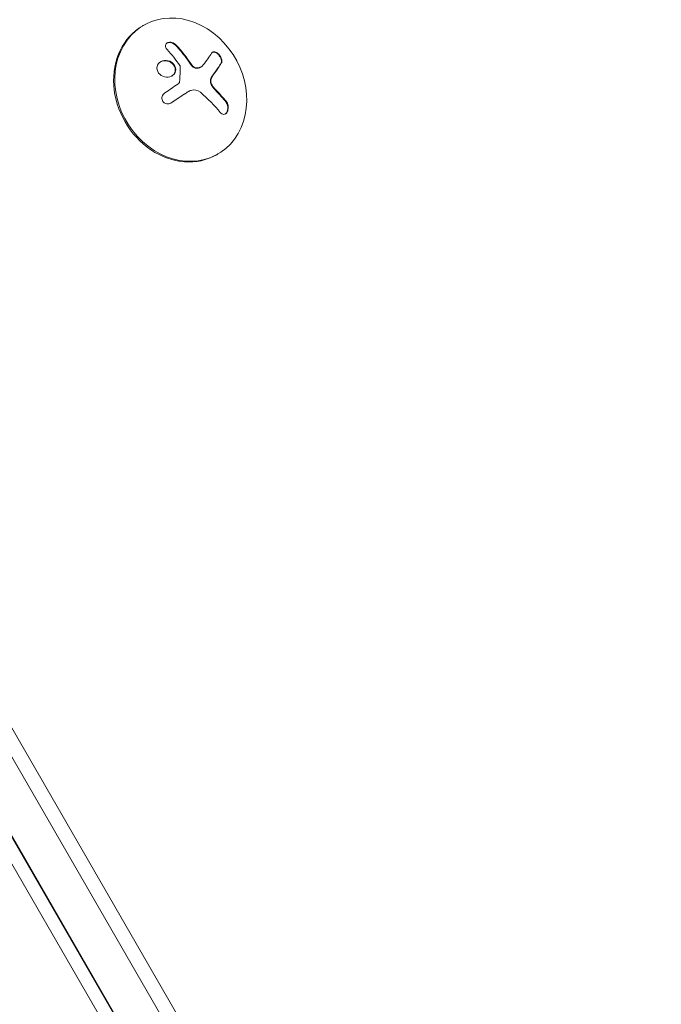
# Model space of a CAD drawing. Units: millimetres. Extents: x -10146 to 11599, y -11520 to 7551.
# Drawn here: x -5909 to -5788, y -734 to -549 of the extents above; entities that cross this region are included whole.
import ezdxf

# ---------------------------------------------------------------- set-up
doc = ezdxf.new("R2010")
doc.units = ezdxf.units.MM
doc.header["$LTSCALE"] = 20
doc.linetypes.add('HIDDEN', pattern=[9.525, 6.35, -3.175])
doc.layers.add('2d', color=230, linetype='Continuous')
doc.layers.add('EN-Free_Space_Hatch', color=10, linetype='HIDDEN')

msp = doc.modelspace()

# ---------------------------------------------------------------- hatches: boundary and pattern name
at = {"layer": 'EN-Free_Space_Hatch'}
h = msp.add_hatch(dxfattribs=at)
h.set_pattern_fill('ANSI31', color=256, scale=100)
h.set_pattern_definition([(165, (-143.5, 2248.54), (-82.175, -306.6814), [])])
edge = h.paths.add_edge_path()
edge.add_line((-2251.42, 5899.57), (-143.49, 2248.54))
edge.add_arc((-1009.52, 1748.54), 1000, -150, 30, ccw=False)
edge.add_line((-1875.55, 1248.54), (-3983.47, 4899.57))
edge.add_arc((-3117.44, 5399.57), 1000, 30, 210, ccw=False)
edge = h.paths.add_edge_path()
edge.add_line((3092.75, 6044.53), (5200.67, 2393.5))
edge.add_arc((4334.65, 1893.5), 1000, -150, 30, ccw=False)
edge.add_line((3468.62, 1393.5), (1360.7, 5044.53))
edge.add_arc((2226.72, 5544.53), 1000, 30, 210, ccw=False)
edge = h.paths.add_edge_path()
edge.add_arc((-714.02, -154.72), 500, 0, 360)
edge = h.paths.add_edge_path()
edge.add_line((-4492.8, -9297.62), (-4492.8, -5849.6))
edge.add_line((-4492.8, -5849.6), (-6492.8, -5849.6))
edge.add_line((-6492.8, -5849.6), (-6492.8, -9297.62))
edge.add_arc((-5492.8, -9297.62), 1000, 180, 360)
edge = h.paths.add_edge_path()
edge.add_line((3731.51, -3856.16), (2491.77, -6003.45))
edge.add_arc((1625.75, -5503.45), 1000, 150, 330, ccw=False)
edge.add_line((759.72, -5003.45), (1999.46, -2856.16))
edge.add_line((1999.46, -2856.16), (3731.51, -3856.16))

# ---------------------------------------------------------------- linework, layer by layer
at = {"layer": '2d', "lineweight": 0}
for p, q in [((-5886.05, -549.81), (-5885.83, -549.68)), ((-5875, -557.51), (-5875.09, -557.57)), ((-5877.46, -562.21), (-5877.56, -562.26)), ((-5872.05, -574.06), (-5871.83, -573.93)), ((-5505.46, -1383.91), (-5970.46, -578.51)), ((-5515.49, -1372), (-5964.97, -593.48)), ((-5526.3, -1368.21), (-5967.09, -604.73)), ((-5526.26, -1368.2), (-5967.06, -604.7)), ((-5526.42, -1368.22), (-5967.16, -604.83)), ((-5529.1, -1368.58), (-5968.81, -606.97)), ((-5906.67, -709.38), (-5906.77, -709.43))]:
    msp.add_line(p, q, dxfattribs=at)
for centre, major_axis, ratio, start_param, end_param in [((-5878.83, -561.81), (7, -12.12), 0.848, -1.115509, 5.167676), ((-5879.05, -561.94), (-7, 12.12), 0.848, 0, 3.141593), ((-5883.81, -564.06), (-15.84, 9.14), 0.476008, -2.265626, -2.087612), ((-5883.72, -564.01), (-15.84, 9.14), 0.476008, -2.265626, -2.087612)]:
    msp.add_ellipse(centre, major_axis=major_axis, ratio=ratio, start_param=start_param, end_param=end_param, dxfattribs=at)
at = {"layer": '2d', "lineweight": 0, "extrusion": (0, 0, -1)}
for centre, major_axis, ratio, start_param, end_param in [((-5884.86, -564.33), (-13.03, -12.86), 0.155716, -2.533545, -2.311649), ((-5885.06, -563.72), (-15.22, -10.1), 0.038975, -1.926841, -1.757391), ((-5884.88, -566.03), (15.82, -9.14), 0.476008, -1.20219, -0.875592)]:
    msp.add_ellipse(centre, major_axis=major_axis, ratio=ratio, start_param=start_param, end_param=end_param, dxfattribs=at)
at = {"layer": '2d', "lineweight": 0}
for points, knots in [([(-5879.73, -553.37), (-5879.83, -553.27), (-5879.94, -553.18), (-5880.07, -553.1), (-5880.19, -553.03), (-5880.33, -552.97), (-5880.48, -552.93), (-5880.61, -552.89), (-5880.76, -552.87), (-5880.89, -552.88), (-5881.02, -552.88), (-5881.14, -552.9), (-5881.24, -552.95), (-5881.34, -552.98), (-5881.42, -553.03), (-5881.49, -553.1), (-5881.56, -553.16), (-5881.61, -553.23), (-5881.64, -553.31), (-5881.68, -553.39), (-5881.7, -553.48), (-5881.7, -553.57), (-5881.7, -553.66), (-5881.68, -553.77), (-5881.65, -553.86), (-5881.61, -553.97), (-5881.55, -554.08), (-5881.47, -554.18), (-5881.45, -554.2), (-5881.43, -554.23), (-5881.4, -554.26)], [0, 0, 0, 0, 0.123267, 0.123267, 0.123267, 0.246944, 0.246944, 0.246944, 0.364412, 0.364412, 0.364412, 0.469764, 0.469764, 0.469764, 0.565076, 0.565076, 0.565076, 0.656937, 0.656937, 0.656937, 0.751946, 0.751946, 0.751946, 0.854928, 0.854928, 0.854928, 0.968152, 0.968152, 0.968152, 1, 1, 1, 1]), ([(-5879.83, -553.42), (-5879.92, -553.32), (-5880.04, -553.23), (-5880.29, -553.08), (-5880.43, -553.01), (-5880.73, -552.94), (-5880.88, -552.92), (-5881.16, -552.94), (-5881.29, -552.97), (-5881.4, -553.03)], [0, 0, 0, 0, 0.125, 0.125, 0.25, 0.25, 0.375, 0.375, 0.4937931, 0.4937931, 0.4937931, 0.4937931]), ([(-5876.86, -557.2), (-5876.88, -557.16), (-5876.92, -557.09), (-5876.97, -557.03), (-5877, -556.99), (-5877.01, -556.96), (-5877.06, -556.9), (-5877.1, -556.84), (-5877.15, -556.77), (-5877.17, -556.73), (-5877.19, -556.71), (-5877.2, -556.7), (-5877.26, -556.61), (-5877.31, -556.53), (-5877.4, -556.41), (-5877.45, -556.34), (-5877.5, -556.27), (-5877.53, -556.24), (-5877.54, -556.21), (-5877.55, -556.2), (-5877.61, -556.11), (-5877.67, -556.03), (-5877.76, -555.91), (-5877.81, -555.85), (-5877.86, -555.78), (-5877.89, -555.74), (-5877.91, -555.72), (-5877.91, -555.71), (-5877.98, -555.63), (-5878.07, -555.51), (-5878.18, -555.37), (-5878.23, -555.3), (-5878.26, -555.26), (-5878.27, -555.24), (-5878.28, -555.23), (-5878.35, -555.15), (-5878.44, -555.03), (-5878.55, -554.9), (-5878.61, -554.83), (-5878.63, -554.8), (-5878.65, -554.78), (-5878.66, -554.76), (-5878.73, -554.68), (-5878.82, -554.57), (-5878.93, -554.44), (-5878.99, -554.37), (-5879.01, -554.34), (-5879.03, -554.32), (-5879.04, -554.31), (-5879.11, -554.23), (-5879.2, -554.12), (-5879.32, -553.99), (-5879.37, -553.93), (-5879.4, -553.89), (-5879.42, -553.87), (-5879.56, -553.71), (-5879.69, -553.57), (-5879.83, -553.42)], [0, 0, 0, 0, 0.03125, 0.046875, 0.046875, 0.0625, 0.0625, 0.09375, 0.109375, 0.117187, 0.117187, 0.125, 0.125, 0.1875, 0.1875, 0.21875, 0.234375, 0.242187, 0.242187, 0.25, 0.25, 0.3125, 0.3125, 0.34375, 0.359375, 0.367187, 0.367187, 0.375, 0.375, 0.4375, 0.46875, 0.484375, 0.492187, 0.492187, 0.5, 0.5, 0.5625, 0.59375, 0.609375, 0.617187, 0.617187, 0.625, 0.625, 0.6875, 0.71875, 0.734375, 0.742187, 0.742187, 0.75, 0.75, 0.8125, 0.84375, 0.859375, 0.859375, 0.875, 0.875, 1, 1, 1, 1]), ([(-5879.82, -557.68), (-5879.92, -557.26), (-5880.22, -556.88), (-5880.98, -556.38), (-5881.46, -556.27), (-5882.36, -556.35), (-5882.77, -556.56), (-5883.3, -557.23), (-5883.39, -557.67), (-5883.29, -558.09)], [0.5, 0.5, 0.5, 0.5, 0.625, 0.625, 0.75, 0.75, 0.875, 0.875, 1, 1, 1, 1]), ([(-5879.91, -557.73), (-5879.94, -557.63), (-5879.98, -557.52), (-5880.07, -557.33), (-5880.13, -557.23), (-5880.26, -557.06), (-5880.34, -556.97), (-5880.47, -556.85), (-5880.51, -556.82), (-5880.6, -556.75), (-5880.65, -556.71), (-5880.88, -556.56), (-5881.1, -556.47), (-5881.54, -556.36), (-5881.78, -556.34), (-5882.24, -556.39), (-5882.47, -556.46), (-5882.68, -556.57)], [0.5, 0.5, 0.5, 0.5, 0.53125, 0.53125, 0.5625, 0.5625, 0.59375, 0.59375, 0.609375, 0.609375, 0.625, 0.625, 0.6875, 0.6875, 0.75, 0.75, 0.8171727, 0.8171727, 0.8171727, 0.8171727]), ([(-5871.19, -556.84), (-5871.13, -556.75), (-5871.1, -556.64), (-5871.08, -556.52), (-5871.07, -556.39), (-5871.08, -556.25), (-5871.12, -556.1), (-5871.15, -555.96), (-5871.21, -555.81), (-5871.28, -555.67), (-5871.35, -555.54), (-5871.44, -555.41), (-5871.53, -555.29), (-5871.62, -555.19), (-5871.72, -555.09), (-5871.82, -555), (-5871.92, -554.92), (-5872.02, -554.86), (-5872.12, -554.81), (-5872.23, -554.75), (-5872.33, -554.72), (-5872.43, -554.7), (-5872.54, -554.68), (-5872.63, -554.69), (-5872.72, -554.71), (-5872.82, -554.74), (-5872.9, -554.79), (-5872.96, -554.86), (-5872.98, -554.88), (-5873, -554.91), (-5873.02, -554.93)], [0, 0, 0, 0, 0.120796, 0.120796, 0.120796, 0.242046, 0.242046, 0.242046, 0.356333, 0.356333, 0.356333, 0.459168, 0.459168, 0.459168, 0.553739, 0.553739, 0.553739, 0.646543, 0.646543, 0.646543, 0.743592, 0.743592, 0.743592, 0.848997, 0.848997, 0.848997, 0.964083, 0.964083, 0.964083, 1, 1, 1, 1]), ([(-5871.28, -556.89), (-5871.22, -556.8), (-5871.19, -556.69), (-5871.16, -556.43), (-5871.18, -556.28), (-5871.26, -555.97), (-5871.32, -555.81), (-5871.5, -555.5), (-5871.62, -555.34), (-5871.87, -555.08), (-5872.01, -554.97), (-5872.28, -554.82), (-5872.42, -554.77), (-5872.66, -554.73), (-5872.78, -554.75), (-5872.88, -554.79), (-5872.88, -554.79), (-5872.89, -554.79)], [0, 0, 0, 0, 0.125, 0.125, 0.25, 0.25, 0.375, 0.375, 0.5, 0.5, 0.625, 0.625, 0.75, 0.75, 0.875, 0.875, 0.8795912, 0.8795912, 0.8795912, 0.8795912]), ([(-5883.29, -558.09), (-5883.18, -558.51), (-5882.88, -558.88), (-5882.12, -559.37), (-5881.64, -559.49), (-5880.75, -559.41), (-5880.33, -559.2), (-5879.81, -558.54), (-5879.71, -558.1), (-5879.82, -557.68)], [0, 0, 0, 0, 0.125, 0.125, 0.25, 0.25, 0.375, 0.375, 0.5, 0.5, 0.5, 0.5]), ([(-5880.53, -559.25), (-5880.48, -559.22), (-5880.43, -559.19), (-5880.3, -559.08), (-5880.23, -559.01), (-5880.03, -558.76), (-5879.94, -558.57), (-5879.88, -558.26), (-5879.87, -558.15), (-5879.87, -557.94), (-5879.89, -557.83), (-5879.91, -557.73)], [0.3263643, 0.3263643, 0.3263643, 0.3263643, 0.34375, 0.34375, 0.375, 0.375, 0.4375, 0.4375, 0.46875, 0.46875, 0.5, 0.5, 0.5, 0.5]), ([(-5878.98, -557.28), (-5878.97, -557.31), (-5878.95, -557.34), (-5878.94, -557.37), (-5878.93, -557.4), (-5878.93, -557.42), (-5878.93, -557.45)], [0, 0, 0, 0, 0.541586, 0.541586, 0.541586, 1, 1, 1, 1]), ([(-5875.79, -557.78), (-5875.89, -557.78), (-5875.99, -557.78), (-5876.18, -557.73), (-5876.28, -557.69), (-5876.47, -557.59), (-5876.56, -557.52), (-5876.68, -557.41), (-5876.72, -557.37), (-5876.79, -557.29), (-5876.82, -557.24), (-5876.86, -557.2)], [0, 0, 0, 0, 0.25, 0.25, 0.5, 0.5, 0.75, 0.75, 0.875, 0.875, 1, 1, 1, 1]), ([(-5875.7, -557.72), (-5875.8, -557.73), (-5875.91, -557.72), (-5876.02, -557.69), (-5876.12, -557.67), (-5876.23, -557.62), (-5876.33, -557.56), (-5876.43, -557.5), (-5876.52, -557.43), (-5876.61, -557.34), (-5876.66, -557.28), (-5876.72, -557.21), (-5876.76, -557.15)], [0, 0, 0, 0, 0.26951, 0.26951, 0.26951, 0.539189, 0.539189, 0.539189, 0.809594, 0.809594, 0.809594, 1, 1, 1, 1]), ([(-5875.09, -557.57), (-5875.11, -557.58), (-5875.13, -557.59), (-5875.25, -557.65), (-5875.35, -557.69), (-5875.51, -557.73), (-5875.56, -557.74), (-5875.68, -557.76), (-5875.74, -557.77), (-5875.79, -557.78)], [0.4453427, 0.4453427, 0.4453427, 0.4453427, 0.5, 0.5, 0.75, 0.75, 0.875, 0.875, 1, 1, 1, 1]), ([(-5872.75, -559.01), (-5872.72, -558.97), (-5872.66, -558.9), (-5872.6, -558.81), (-5872.58, -558.78), (-5872.56, -558.75), (-5872.55, -558.74), (-5872.51, -558.68), (-5872.46, -558.61), (-5872.4, -558.53), (-5872.37, -558.5), (-5872.35, -558.47), (-5872.34, -558.46), (-5872.3, -558.4), (-5872.26, -558.34), (-5872.2, -558.26), (-5872.17, -558.22), (-5872.16, -558.2), (-5872.15, -558.18), (-5872.11, -558.13), (-5872.06, -558.06), (-5872.01, -557.99), (-5871.98, -557.95), (-5871.97, -557.93), (-5871.96, -557.92), (-5871.92, -557.86), (-5871.88, -557.8), (-5871.82, -557.72), (-5871.8, -557.69), (-5871.79, -557.67), (-5871.78, -557.65), (-5871.74, -557.6), (-5871.7, -557.54), (-5871.65, -557.46), (-5871.63, -557.43), (-5871.61, -557.41), (-5871.61, -557.4), (-5871.49, -557.23), (-5871.39, -557.06), (-5871.28, -556.89)], [0, 0, 0, 0, 0.0625, 0.09375, 0.109375, 0.109375, 0.125, 0.125, 0.1875, 0.21875, 0.234375, 0.234375, 0.25, 0.25, 0.3125, 0.34375, 0.359375, 0.359375, 0.375, 0.375, 0.4375, 0.46875, 0.484375, 0.484375, 0.5, 0.5, 0.5625, 0.59375, 0.609375, 0.609375, 0.625, 0.625, 0.6875, 0.71875, 0.734375, 0.734375, 0.75, 0.75, 1, 1, 1, 1]), ([(-5872.92, -561.18), (-5873, -561.07), (-5873.06, -560.95), (-5873.17, -560.7), (-5873.2, -560.57), (-5873.25, -560.31), (-5873.25, -560.17), (-5873.22, -559.93), (-5873.19, -559.81), (-5873.15, -559.71)], [0, 0, 0, 0, 0.25, 0.25, 0.5, 0.5, 0.75, 0.75, 1, 1, 1, 1]), ([(-5872.83, -561.13), (-5872.91, -561.02), (-5872.98, -560.89), (-5873.03, -560.76), (-5873.08, -560.63), (-5873.12, -560.49), (-5873.14, -560.36), (-5873.16, -560.22), (-5873.16, -560.09), (-5873.14, -559.96), (-5873.13, -559.85), (-5873.1, -559.75), (-5873.06, -559.65)], [0, 0, 0, 0, 0.2593, 0.2593, 0.2593, 0.519012, 0.519012, 0.519012, 0.774897, 0.774897, 0.774897, 1, 1, 1, 1]), ([(-5873.15, -559.71), (-5873.13, -559.68), (-5873.12, -559.64), (-5873.09, -559.58), (-5873.07, -559.55), (-5873.04, -559.49), (-5873.03, -559.46), (-5873, -559.4), (-5872.98, -559.37), (-5872.95, -559.31), (-5872.93, -559.28), (-5872.9, -559.23), (-5872.88, -559.2), (-5872.83, -559.12), (-5872.79, -559.07), (-5872.75, -559.01)], [0, 0, 0, 0, 0.125, 0.125, 0.25, 0.25, 0.375, 0.375, 0.5, 0.5, 0.625, 0.625, 0.75, 0.75, 1, 1, 1, 1]), ([(-5879.05, -560.32), (-5879.06, -560.37), (-5879.07, -560.42), (-5879.09, -560.47), (-5879.11, -560.51), (-5879.14, -560.56), (-5879.18, -560.59), (-5879.19, -560.6), (-5879.2, -560.61), (-5879.21, -560.62)], [0, 0, 0, 0, 0.444984, 0.444984, 0.444984, 0.890124, 0.890124, 0.890124, 1, 1, 1, 1]), ([(-5872.2, -562.03), (-5872.23, -561.99), (-5872.28, -561.95), (-5872.33, -561.9), (-5872.36, -561.86), (-5872.37, -561.85), (-5872.42, -561.8), (-5872.46, -561.75), (-5872.51, -561.69), (-5872.54, -561.66), (-5872.55, -561.64), (-5872.6, -561.59), (-5872.64, -561.54), (-5872.69, -561.48), (-5872.72, -561.44), (-5872.73, -561.43), (-5872.81, -561.33), (-5872.86, -561.26), (-5872.92, -561.18)], [0, 0, 0, 0, 0.125, 0.1875, 0.1875, 0.25, 0.25, 0.375, 0.4375, 0.4375, 0.5, 0.5, 0.625, 0.6875, 0.6875, 0.75, 0.75, 1, 1, 1, 1]), ([(-5881.85, -562.43), (-5881.97, -562.51), (-5882.07, -562.61), (-5882.15, -562.72), (-5882.24, -562.83), (-5882.3, -562.96), (-5882.34, -563.09), (-5882.38, -563.22), (-5882.39, -563.36), (-5882.38, -563.49), (-5882.37, -563.62), (-5882.34, -563.74), (-5882.29, -563.86), (-5882.24, -563.96), (-5882.17, -564.06), (-5882.09, -564.15), (-5882.01, -564.23), (-5881.91, -564.3), (-5881.81, -564.36), (-5881.7, -564.41), (-5881.59, -564.45), (-5881.47, -564.47), (-5881.35, -564.49), (-5881.22, -564.49), (-5881.09, -564.47), (-5880.96, -564.44), (-5880.83, -564.4), (-5880.72, -564.34), (-5880.68, -564.32), (-5880.65, -564.3), (-5880.62, -564.28)], [0, 0, 0, 0, 0.117688, 0.117688, 0.117688, 0.23572, 0.23572, 0.23572, 0.348983, 0.348983, 0.348983, 0.453941, 0.453941, 0.453941, 0.55245, 0.55245, 0.55245, 0.649106, 0.649106, 0.649106, 0.748614, 0.748614, 0.748614, 0.85433, 0.85433, 0.85433, 0.967387, 0.967387, 0.967387, 1, 1, 1, 1]), ([(-5880.71, -564.33), (-5880.57, -564.24), (-5880.44, -564.16), (-5880.25, -564.03), (-5880.16, -563.97), (-5880.05, -563.9), (-5880.01, -563.88), (-5879.98, -563.86), (-5879.97, -563.85), (-5879.89, -563.79), (-5879.79, -563.73), (-5879.68, -563.66), (-5879.64, -563.63), (-5879.61, -563.61), (-5879.59, -563.6), (-5879.51, -563.55), (-5879.42, -563.49), (-5879.31, -563.42), (-5879.27, -563.39), (-5879.24, -563.37), (-5879.22, -563.36), (-5879.14, -563.3), (-5879.05, -563.24), (-5878.94, -563.17), (-5878.9, -563.14), (-5878.87, -563.12), (-5878.85, -563.11), (-5878.77, -563.06), (-5878.68, -563), (-5878.57, -562.93), (-5878.53, -562.9), (-5878.5, -562.88), (-5878.49, -562.87), (-5878.41, -562.82), (-5878.31, -562.76), (-5878.21, -562.69), (-5878.16, -562.65), (-5878.14, -562.64), (-5878.12, -562.63), (-5878.12, -562.63), (-5877.98, -562.54), (-5877.86, -562.46), (-5877.75, -562.38)], [0, 0, 0, 0, 0.125, 0.125, 0.1875, 0.21875, 0.234375, 0.234375, 0.25, 0.25, 0.3125, 0.34375, 0.359375, 0.359375, 0.375, 0.375, 0.4375, 0.46875, 0.484375, 0.484375, 0.5, 0.5, 0.5625, 0.59375, 0.609375, 0.609375, 0.625, 0.625, 0.6875, 0.71875, 0.734375, 0.734375, 0.75, 0.75, 0.8125, 0.84375, 0.859375, 0.867187, 0.867187, 0.875, 0.875, 1, 1, 1, 1]), ([(-5877.75, -562.38), (-5877.7, -562.35), (-5877.64, -562.31), (-5877.58, -562.27), (-5877.57, -562.27), (-5877.56, -562.26)], [0, 0, 0, 0, 0.2166442, 0.2166442, 0.2591824, 0.2591824, 0.2591824, 0.2591824]), ([(-5871.41, -566.1), (-5871.32, -566.21), (-5871.21, -566.3), (-5871.1, -566.37), (-5870.99, -566.43), (-5870.87, -566.47), (-5870.75, -566.47), (-5870.64, -566.47), (-5870.53, -566.44), (-5870.42, -566.38), (-5870.32, -566.33), (-5870.23, -566.25), (-5870.16, -566.15), (-5870.09, -566.06), (-5870.03, -565.94), (-5869.98, -565.82), (-5869.94, -565.7), (-5869.91, -565.57), (-5869.89, -565.44), (-5869.87, -565.3), (-5869.87, -565.16), (-5869.88, -565.02), (-5869.89, -564.87), (-5869.92, -564.73), (-5869.97, -564.59), (-5870.01, -564.44), (-5870.08, -564.3), (-5870.16, -564.18), (-5870.18, -564.14), (-5870.21, -564.11), (-5870.23, -564.07)], [0, 0, 0, 0, 0.12144, 0.12144, 0.12144, 0.243283, 0.243283, 0.243283, 0.358856, 0.358856, 0.358856, 0.462986, 0.462986, 0.462986, 0.558085, 0.558085, 0.558085, 0.650496, 0.650496, 0.650496, 0.746429, 0.746429, 0.746429, 0.850305, 0.850305, 0.850305, 0.963913, 0.963913, 0.963913, 1, 1, 1, 1]), ([(-5870.46, -566.4), (-5870.35, -566.33), (-5870.25, -566.22), (-5870.09, -565.95), (-5870.03, -565.78), (-5869.97, -565.43), (-5869.96, -565.24), (-5869.99, -564.88), (-5870.03, -564.71), (-5870.15, -564.39), (-5870.23, -564.25), (-5870.33, -564.13)], [0.3782679, 0.3782679, 0.3782679, 0.3782679, 0.5, 0.5, 0.625, 0.625, 0.75, 0.75, 0.875, 0.875, 1, 1, 1, 1])]:
    msp.add_open_spline(points, degree=3, knots=knots, dxfattribs=at)
for points in [[(-5881.4, -554.26), (-5880.56, -555.18), (-5879.75, -556.2), (-5878.98, -557.28)], [(-5876.76, -557.15), (-5877.68, -555.78), (-5878.68, -554.51), (-5879.73, -553.37)], [(-5878.93, -557.45), (-5878.93, -558.38), (-5878.97, -559.34), (-5879.05, -560.32)], [(-5874.59, -557.15), (-5874.84, -557.48), (-5875.23, -557.69), (-5875.7, -557.72)], [(-5875.05, -557.54), (-5875.05, -557.54), (-5875.05, -557.54), (-5875.05, -557.54)], [(-5872.66, -558.96), (-5872.09, -558.19), (-5871.59, -557.48), (-5871.19, -556.84)], [(-5873.06, -559.65), (-5872.94, -559.4), (-5872.81, -559.16), (-5872.66, -558.96)], [(-5879.21, -560.62), (-5879.26, -560.67), (-5879.33, -560.71), (-5879.39, -560.76)], [(-5877.66, -562.33), (-5877.45, -562.19), (-5877.22, -562.07), (-5876.99, -561.98)], [(-5876.99, -561.98), (-5876.95, -561.97), (-5876.91, -561.95), (-5876.88, -561.94)], [(-5876.88, -561.94), (-5876.29, -561.73), (-5875.62, -561.87), (-5875.12, -562.29)], [(-5872.11, -561.97), (-5872.36, -561.72), (-5872.6, -561.44), (-5872.83, -561.13)], [(-5880.62, -564.28), (-5879.6, -563.62), (-5878.61, -562.96), (-5877.66, -562.33)], [(-5880.72, -564.34), (-5880.72, -564.34), (-5880.71, -564.34), (-5880.71, -564.33)], [(-5900.35, -720.56), (-5900.31, -720.54), (-5900.28, -720.52), (-5900.25, -720.51)]]:
    msp.add_open_spline(points, degree=3, dxfattribs=at)

doc.saveas('drawing.dxf')
